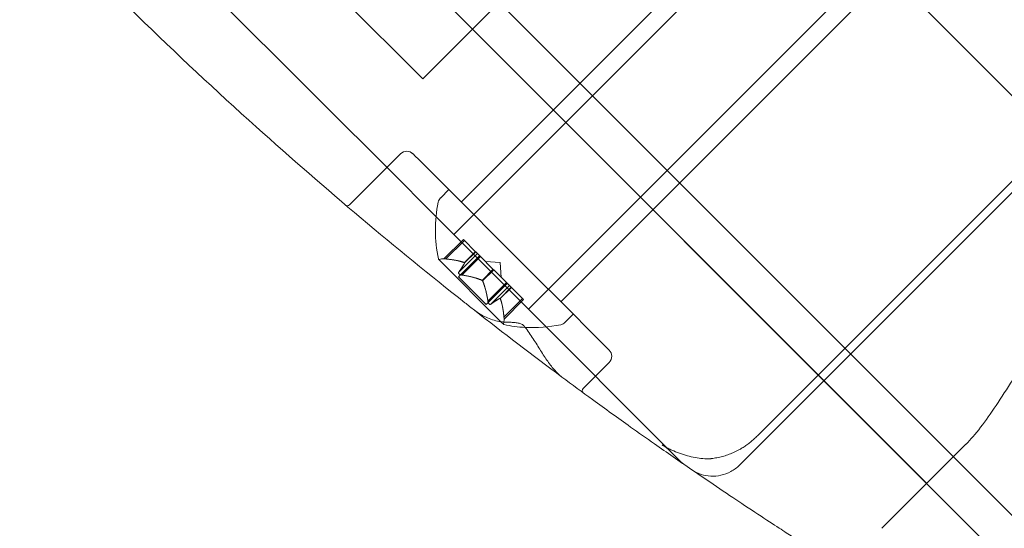
# Model space of a CAD drawing. Units: millimetres. Extents: x -3760 to 5951, y -2806 to 5675.
# Drawn here: x -1085 to -997, y -335 to -290 of the extents above; entities that cross this region are included whole.
import ezdxf

# ---------------------------------------------------------------- set-up
doc = ezdxf.new("R2010")
doc.units = ezdxf.units.MM
doc.linetypes.add('K5LT32769', pattern=[0])

msp = doc.modelspace()

# ---------------------------------------------------------------- linework, layer by layer
at = {"color": 7, "linetype": 'K5LT32769', "lineweight": 0}
for p, q in [((-1053.899, -238.479), (-992.204, -300.174)), ((-992.204, -300.174), (-1053.899, -238.479)), ((-1046.067, -308.965), (-983.413, -246.311)), ((-1039.354, -315.678), (-976.7, -253.024)), ((-1048.864, -294.98), (-1023.131, -269.247)), ((-985.925, -344.18), (-1059.354, -270.752)), ((-1003.556, -331.346), (-1061.752, -273.151)), ((-1045.396, -306.056), (-1015.859, -276.519)), ((-1071.124, -283.908), (-1050.782, -304.25)), ((-1036.445, -315.006), (-1006.908, -285.47)), ((-1048.864, -294.98), (-1056.696, -287.148)), ((-1044.389, -290.504), (-1003.552, -331.341)), ((-1020.39, -329.696), (-991.536, -300.842)), ((-992.048, -300.33), (-1018.77, -327.052)), ((-1055.445, -306.311), (-1050.852, -301.718)), ((-1055.443, -306.312), (-1050.851, -301.72)), ((-1049.732, -301.72), (-1049.733, -301.718)), ((-1049.525, -301.927), (-1049.732, -301.72)), ((-1049.237, -302.214), (-1049.525, -301.927)), ((-1049.237, -302.214), (-1037.766, -313.686)), ((-1048.867, -306.165), (-1050.782, -304.25)), ((-1046.515, -304.937), (-1047.246, -305.669)), ((-1046.067, -308.965), (-1048.867, -306.165)), ((-1046.95, -311.154), (-1045.207, -309.412)), ((-1046.784, -311.167), (-1045.118, -309.502)), ((-1046.067, -308.965), (-1039.354, -315.678)), ((-1045.207, -309.412), (-1045.137, -309.483)), ((-1044.137, -310.483), (-1045.137, -309.483)), ((-1045.611, -312.34), (-1043.945, -310.674)), ((-1045.117, -311.498), (-1044.119, -310.5)), ((-1045.093, -311.521), (-1044.096, -310.524)), ((-1044.096, -310.524), (-1044.137, -310.483)), ((-1043.945, -310.674), (-1044.096, -310.524)), ((-1043.945, -310.674), (-1043.697, -310.923)), ((-1047.435, -311.192), (-1041.824, -316.803)), ((-1046.853, -311.161), (-1046.818, -311.164)), ((-1046.784, -311.167), (-1046.818, -311.164)), ((-1045.644, -312.767), (-1043.749, -310.871)), ((-1045.343, -312.608), (-1043.677, -310.943)), ((-1042.549, -312.071), (-1043.697, -310.923)), ((-1041.888, -311.499), (-1043.211, -311.408)), ((-1041.888, -311.499), (-1041.798, -312.822)), ((-1043.525, -313.089), (-1042.528, -312.092)), ((-1043.478, -313.136), (-1042.481, -312.139)), ((-1042.481, -312.139), (-1042.549, -312.071)), ((-1041.332, -313.288), (-1042.481, -312.139)), ((-1045.644, -312.767), (-1043.156, -315.255)), ((-1042.998, -314.953), (-1041.332, -313.288)), ((-1041.332, -313.288), (-1041.065, -313.555)), ((-1043.156, -315.255), (-1041.26, -313.359)), ((-1042.729, -315.222), (-1041.063, -313.556)), ((-1041.91, -314.704), (-1040.913, -313.707)), ((-1041.887, -314.728), (-1040.889, -313.73)), ((-1040.916, -313.703), (-1041.065, -313.555)), ((-1040.889, -313.73), (-1040.916, -313.703)), ((-1039.891, -314.729), (-1040.889, -313.73)), ((-1037.296, -314.155), (-1037.766, -313.686)), ((-1032.105, -319.347), (-1037.296, -314.155)), ((-1041.557, -316.394), (-1039.891, -314.729)), ((-1041.544, -316.561), (-1039.801, -314.818)), ((-1039.891, -314.729), (-1039.801, -314.818)), ((-1026.63, -328.401), (-1039.354, -315.678)), ((-1041.824, -316.803), (-1041.581, -317.045)), ((-1041.557, -316.394), (-1041.55, -316.464)), ((-1035.326, -316.125), (-1036.058, -316.857)), ((-1034.45, -322.811), (-1032.105, -320.465)), ((-1025.587, -329.445), (-1026.63, -328.401)), ((-1000.022, -327.811), (-1007.578, -335.367)), ((-1000.017, -327.806), (-1000.022, -327.811)), ((-988.235, -346.667), (-1003.556, -331.346))]:
    msp.add_line(p, q, dxfattribs=at)
for centre, radius, start, end in [((-1050.293, -302.278), 0.791, 45, 135), ((-1050.291, -302.279), 0.791, 45, 135), ((-1035.443, -308.591), 12.28, 168.12972, 192.07393), ((-1046.687, -306.228), 0.791, 135, 168.12972), ((-1055.624, -306.132), 0.253, 229.65466, 315), ((-1055.622, -306.133), 0.253, 229.65499, 315), ((-1047.39, -311.147), 0.0633, 191.87692, 225), ((-1047.39, -311.147), 0.0633, 225, 284.99683), ((-1046.964, -312.737), 1.582, 89.47818, 104.99683), ((-809.947, -16.904), 379.74, 231.91029, 233.40223), ((-1043.126, -316.575), 1.582, 345.00317, 0.52182), ((-1036.617, -316.298), 0.791, 281.87028, 315), ((-1041.536, -317.001), 0.0633, 165.00317, 225), ((-1041.536, -317.001), 0.0633, 225, 258.12308), ((-1038.981, -305.054), 12.28, 257.92607, 266.86292), ((-1038.981, -305.054), 12.28, 266.86292, 281.87028), ((-1032.664, -319.906), 0.791, 315, 45), ((-1034.271, -322.99), 0.253, 135, 233.76304), ((-1024.468, -328.326), 1.582, 225, 235.43929)]:
    msp.add_arc(centre, radius, start, end, dxfattribs=at)
for points, knots in [([(-1045.074, -315.094), (-1051.24, -310.233), (-1057.54, -304.952), (-1071.007, -292.844), (-1078.166, -285.906), (-1085.091, -278.625), (-1085.092, -278.624), (-1085.093, -278.624)], [0, 0, 0, 0, 0.466643, 0.466643, 0.999948, 0.999948, 1, 1, 1, 1]), ([(-985.035, -307.343), (-986.668, -308.975), (-988.197, -310.753), (-990.981, -314.418), (-992.24, -316.304), (-994.541, -319.926), (-995.588, -321.664), (-997.559, -324.745), (-998.483, -326.087), (-999.594, -327.366), (-999.804, -327.593), (-1000.017, -327.806)], [0, 0, 0, 0, 0.236484, 0.236484, 0.472968, 0.472968, 0.709452, 0.709452, 0.945936, 0.945936, 1, 1, 1, 1]), ([(-1046.95, -311.154), (-1046.95, -311.154), (-1046.95, -311.154), (-1046.95, -311.154), (-1046.95, -311.154), (-1046.95, -311.154), (-1046.95, -311.154), (-1046.949, -311.154), (-1046.947, -311.154), (-1046.94, -311.155), (-1046.934, -311.155), (-1046.917, -311.156), (-1046.904, -311.157), (-1046.878, -311.159), (-1046.866, -311.16), (-1046.853, -311.161)], [0, 0, 0, 0, 0.007029, 0.007029, 0.018226, 0.018226, 0.043336, 0.043336, 0.215001, 0.215001, 0.456642, 0.456642, 0.761798, 0.761798, 1, 1, 1, 1]), ([(-1045.142, -311.488), (-1045.137, -311.489), (-1045.132, -311.491), (-1045.115, -311.498), (-1045.106, -311.504), (-1045.096, -311.513), (-1045.094, -311.517), (-1045.093, -311.521)], [0, 0, 0, 0, 0.170768, 0.170768, 0.662037, 0.662037, 1, 1, 1, 1]), ([(-1045.097, -311.532), (-1045.096, -311.53), (-1045.095, -311.528), (-1045.093, -311.525), (-1045.093, -311.523), (-1045.093, -311.521)], [0, 0, 0, 0, 0.526941, 0.526941, 1, 1, 1, 1]), ([(-1045.636, -312.378), (-1045.637, -312.379), (-1045.638, -312.381), (-1045.642, -312.397), (-1045.644, -312.412), (-1045.639, -312.441), (-1045.635, -312.454), (-1045.621, -312.479), (-1045.614, -312.49), (-1045.603, -312.501), (-1045.602, -312.502), (-1045.6, -312.504), (-1045.6, -312.504), (-1045.599, -312.505), (-1045.599, -312.505), (-1045.598, -312.506), (-1045.598, -312.506), (-1045.597, -312.507), (-1045.596, -312.508), (-1045.595, -312.509), (-1045.594, -312.51), (-1045.585, -312.519), (-1045.576, -312.526), (-1045.554, -312.542), (-1045.539, -312.55), (-1045.506, -312.567), (-1045.486, -312.575), (-1045.45, -312.587), (-1045.434, -312.592), (-1045.418, -312.596)], [0, 0, 0, 0, 0.024705, 0.024705, 0.210417, 0.210417, 0.356781, 0.356781, 0.477891, 0.477891, 0.490537, 0.490537, 0.495703, 0.495703, 0.499518, 0.499518, 0.503657, 0.503657, 0.50929, 0.50929, 0.522172, 0.522172, 0.60813, 0.60813, 0.729175, 0.729175, 0.881193, 0.881193, 1, 1, 1, 1]), ([(-1045.611, -312.34), (-1045.621, -312.35), (-1045.629, -312.36), (-1045.635, -312.373), (-1045.635, -312.375), (-1045.636, -312.378)], [0, 0, 0, 0, 0.850524, 0.850524, 1, 1, 1, 1]), ([(-1045.418, -312.596), (-1045.414, -312.597), (-1045.411, -312.598), (-1045.397, -312.6), (-1045.388, -312.602), (-1045.378, -312.604)], [0, 0, 0, 0, 0.281613, 0.281613, 1, 1, 1, 1]), ([(-1043.554, -313.076), (-1043.549, -313.077), (-1043.544, -313.079), (-1043.524, -313.089), (-1043.511, -313.099), (-1043.491, -313.118), (-1043.484, -313.127), (-1043.478, -313.136)], [0, 0, 0, 0, 0.170768, 0.170768, 0.662037, 0.662037, 1, 1, 1, 1]), ([(-1043.465, -313.165), (-1043.467, -313.159), (-1043.469, -313.154), (-1043.473, -313.145), (-1043.476, -313.141), (-1043.478, -313.136)], [0, 0, 0, 0, 0.526941, 0.526941, 1, 1, 1, 1]), ([(-1042.998, -314.953), (-1042.996, -314.975), (-1042.992, -314.996), (-1042.987, -315.021), (-1042.986, -315.025), (-1042.985, -315.029)], [0, 0, 0, 0, 0.850524, 0.850524, 1, 1, 1, 1]), ([(-1042.985, -315.029), (-1042.984, -315.032), (-1042.983, -315.035), (-1042.976, -315.065), (-1042.967, -315.091), (-1042.947, -315.135), (-1042.938, -315.153), (-1042.919, -315.182), (-1042.91, -315.193), (-1042.9, -315.204), (-1042.899, -315.205), (-1042.897, -315.207), (-1042.897, -315.207), (-1042.896, -315.208), (-1042.896, -315.209), (-1042.895, -315.209), (-1042.895, -315.21), (-1042.894, -315.21), (-1042.893, -315.211), (-1042.892, -315.212), (-1042.89, -315.214), (-1042.882, -315.222), (-1042.874, -315.228), (-1042.855, -315.24), (-1042.844, -315.245), (-1042.82, -315.252), (-1042.807, -315.254), (-1042.785, -315.252), (-1042.775, -315.25), (-1042.767, -315.247)], [0, 0, 0, 0, 0.024762, 0.024762, 0.220419, 0.220419, 0.367956, 0.367956, 0.478324, 0.478324, 0.489647, 0.489647, 0.495747, 0.495747, 0.49956, 0.49956, 0.503719, 0.503719, 0.509421, 0.509421, 0.522646, 0.522646, 0.608684, 0.608684, 0.72997, 0.72997, 0.881464, 0.881464, 1, 1, 1, 1]), ([(-1041.921, -314.708), (-1041.919, -314.707), (-1041.918, -314.705), (-1041.91, -314.703), (-1041.904, -314.705), (-1041.895, -314.715), (-1041.891, -314.72), (-1041.887, -314.728)], [0, 0, 0, 0, 0.1707679, 0.1707679, 0.6620371, 0.6620371, 1, 1, 1, 1]), ([(-1041.877, -314.753), (-1041.878, -314.748), (-1041.88, -314.743), (-1041.884, -314.735), (-1041.885, -314.731), (-1041.887, -314.728)], [0, 0, 0, 0, 0.526941, 0.526941, 1, 1, 1, 1]), ([(-1044.206, -315.776), (-1044.048, -315.9), (-1043.882, -316.016), (-1043.536, -316.227), (-1043.356, -316.323), (-1042.985, -316.492), (-1042.795, -316.566), (-1042.4, -316.691), (-1042.197, -316.741), (-1041.782, -316.813), (-1041.57, -316.835), (-1041.355, -316.84)], [0, 0, 0, 0, 0.2, 0.2, 0.4, 0.4, 0.6, 0.6, 0.8, 0.8, 1, 1, 1, 1]), ([(-1042.767, -315.247), (-1042.765, -315.246), (-1042.763, -315.245), (-1042.756, -315.242), (-1042.751, -315.239), (-1042.746, -315.236)], [0, 0, 0, 0, 0.281613, 0.281613, 1, 1, 1, 1]), ([(-1041.55, -316.464), (-1041.55, -316.466), (-1041.55, -316.469), (-1041.548, -316.491), (-1041.547, -316.508), (-1041.545, -316.533), (-1041.544, -316.543), (-1041.544, -316.556), (-1041.544, -316.559), (-1041.544, -316.56), (-1041.544, -316.56), (-1041.544, -316.56), (-1041.544, -316.561), (-1041.544, -316.561), (-1041.544, -316.561), (-1041.544, -316.561)], [0, 0, 0, 0, 0.049662, 0.049662, 0.40349, 0.40349, 0.687452, 0.687452, 0.954437, 0.954437, 0.98055, 0.98055, 0.991053, 0.991053, 1, 1, 1, 1]), ([(-1041.355, -316.84), (-1041.238, -316.843), (-1041.118, -316.847), (-1040.877, -316.858), (-1040.755, -316.865), (-1040.516, -316.887), (-1040.397, -316.902), (-1040.173, -316.946), (-1040.067, -316.976), (-1039.919, -317.044), (-1039.868, -317.076), (-1039.809, -317.129), (-1039.792, -317.146), (-1039.777, -317.164)], [0, 0, 0, 0, 0.2, 0.2, 0.4, 0.4, 0.6, 0.6, 0.8, 0.8, 0.939638, 0.939638, 1, 1, 1, 1]), ([(-1039.777, -317.164), (-1039.637, -317.33), (-1039.505, -317.503), (-1039.125, -318.031), (-1038.893, -318.392), (-1038.445, -319.099), (-1038.23, -319.445), (-1037.804, -320.1), (-1037.593, -320.409), (-1037.268, -320.838), (-1037.159, -320.975), (-1036.936, -321.233), (-1036.822, -321.355), (-1036.589, -321.579), (-1036.47, -321.682), (-1036.345, -321.774)], [0, 0, 0, 0, 0.1, 0.1, 0.3, 0.3, 0.5, 0.5, 0.7, 0.7, 0.8, 0.8, 0.9, 0.9, 1, 1, 1, 1]), ([(-1024.664, -330.112), (-1025.786, -329.342), (-1026.909, -328.564), (-1028.744, -327.276), (-1030.593, -325.969), (-1032.444, -324.637), (-1034.504, -323.136), (-1035.425, -322.458), (-1036.345, -321.774)], [0, 0, 0, 0, 0.288592, 0.288592, 0.471242, 0.763482, 0.763482, 1, 1, 1, 1]), ([(-1020.39, -328.298), (-1020.276, -328.236), (-1020.163, -328.169), (-1019.938, -328.025), (-1019.827, -327.948), (-1019.606, -327.787), (-1019.497, -327.702), (-1019.282, -327.526), (-1019.176, -327.435), (-1018.969, -327.247), (-1018.868, -327.15), (-1018.77, -327.052)], [0, 0, 0, 0, 0.2, 0.2, 0.4, 0.4, 0.6, 0.6, 0.8, 0.8, 1, 1, 1, 1]), ([(-1027.346, -327.865), (-1027.289, -327.901), (-1027.233, -327.937), (-1027.118, -328.006), (-1027.06, -328.04), (-1026.944, -328.107), (-1026.886, -328.139), (-1026.768, -328.201), (-1026.708, -328.231), (-1026.588, -328.289), (-1026.528, -328.316), (-1026.467, -328.342)], [0, 0, 0, 0, 0.2, 0.2, 0.4, 0.4, 0.6, 0.6, 0.8, 0.8, 1, 1, 1, 1]), ([(-1027.346, -327.865), (-1027.281, -327.906), (-1027.218, -327.948), (-1027.098, -328.029), (-1027.041, -328.069), (-1026.934, -328.147), (-1026.884, -328.184), (-1026.793, -328.256), (-1026.751, -328.291), (-1026.681, -328.353), (-1026.652, -328.38), (-1026.63, -328.401)], [0, 0, 0, 0, 0.2, 0.2, 0.4, 0.4, 0.6, 0.6, 0.8, 0.8, 1, 1, 1, 1]), ([(-1026.467, -328.342), (-1026.237, -328.44), (-1026.005, -328.531), (-1025.539, -328.699), (-1025.305, -328.775), (-1024.836, -328.908), (-1024.602, -328.965), (-1024.135, -329.055), (-1023.902, -329.089), (-1023.447, -329.127), (-1023.224, -329.13), (-1023.014, -329.116)], [0, 0, 0, 0, 0.2, 0.2, 0.4, 0.4, 0.6, 0.6, 0.8, 0.8, 1, 1, 1, 1]), ([(-1022.766, -329.089), (-1022.606, -329.066), (-1022.445, -329.037), (-1022.123, -328.968), (-1021.962, -328.927), (-1021.64, -328.833), (-1021.48, -328.78), (-1021.163, -328.662), (-1021.005, -328.597), (-1020.694, -328.456), (-1020.541, -328.38), (-1020.39, -328.298)], [0, 0, 0, 0, 0.2, 0.2, 0.4, 0.4, 0.6, 0.6, 0.8, 0.8, 1, 1, 1, 1]), ([(-1020.39, -329.696), (-1020.622, -329.928), (-1020.887, -330.121), (-1021.449, -330.425), (-1021.752, -330.535), (-1022.359, -330.669), (-1022.661, -330.693), (-1023.259, -330.664), (-1023.55, -330.611), (-1024.11, -330.43), (-1024.379, -330.301), (-1024.638, -330.129), (-1024.651, -330.12), (-1024.664, -330.112)], [0, 0, 0, 0, 0.189691, 0.189691, 0.389691, 0.389691, 0.589691, 0.589691, 0.789691, 0.789691, 0.989691, 0.989691, 1, 1, 1, 1]), ([(-1015.479, -336.214), (-1015.479, -336.214), (-1015.715, -336.063), (-1016.906, -335.292), (-1018.219, -334.44), (-1021.281, -332.408), (-1022.902, -331.317), (-1024.664, -330.112)], [0, 0, 0, 0, 0.258552, 0.258552, 0.672235, 0.672235, 1, 1, 1, 1])]:
    msp.add_open_spline(points, degree=3, knots=knots, dxfattribs=at)
for points, weights in [([(-1045.142, -311.488), (-1045.742, -311.261), (-1046.818, -311.164)], [1.2877924798, 1.2144124615, 1.05685445761]), ([(-1046.784, -311.167), (-1045.713, -311.266), (-1045.117, -311.498)], [1.06120691497, 1.21890298912, 1.29071555247]), ([(-1045.097, -311.532), (-1045.223, -311.78), (-1045.625, -312.357)], [1.2877924798, 1.2144124615, 1.05685445761]), ([(-1045.611, -312.34), (-1045.213, -311.766), (-1045.093, -311.521)], [1.06120691497, 1.21890298912, 1.29071555247]), ([(-1043.554, -313.076), (-1044.216, -312.788), (-1045.378, -312.604)], [1.2877924798, 1.2144124615, 1.05685445761]), ([(-1045.343, -312.608), (-1044.183, -312.795), (-1043.525, -313.089)], [1.06120691497, 1.21890298912, 1.29071555247]), ([(-1042.998, -314.953), (-1043.184, -313.794), (-1043.478, -313.136)], [1.06120691497, 1.21890298912, 1.29071555247]), ([(-1043.465, -313.165), (-1043.177, -313.826), (-1042.993, -314.989)], [1.2877924798, 1.2144124615, 1.05685445761]), ([(-1041.921, -314.708), (-1042.17, -314.834), (-1042.746, -315.236)], [1.2877924798, 1.2144124615, 1.05685445761]), ([(-1042.729, -315.222), (-1042.155, -314.824), (-1041.91, -314.704)], [1.06120691497, 1.21890298912, 1.29071555247]), ([(-1041.557, -316.394), (-1041.655, -315.323), (-1041.887, -314.728)], [1.06120691497, 1.21890298912, 1.29071555247]), ([(-1041.877, -314.753), (-1041.65, -315.353), (-1041.553, -316.429)], [1.2877924798, 1.2144124615, 1.05685445761])]:
    msp.add_rational_spline(points, weights, degree=2, dxfattribs=at)
for points in [[(-1045.343, -312.608), (-1045.354, -312.607), (-1045.366, -312.606), (-1045.378, -312.604)], [(-1044.206, -315.776), (-1044.496, -315.55), (-1044.785, -315.322), (-1045.074, -315.094)], [(-1042.729, -315.222), (-1042.734, -315.227), (-1042.74, -315.232), (-1042.746, -315.236)], [(-1023.014, -329.116), (-1022.998, -329.115), (-1022.965, -329.112), (-1022.915, -329.108), (-1022.866, -329.102), (-1022.816, -329.096), (-1022.783, -329.092), (-1022.766, -329.089)]]:
    msp.add_open_spline(points, degree=3, dxfattribs=at)

doc.saveas('drawing.dxf')
